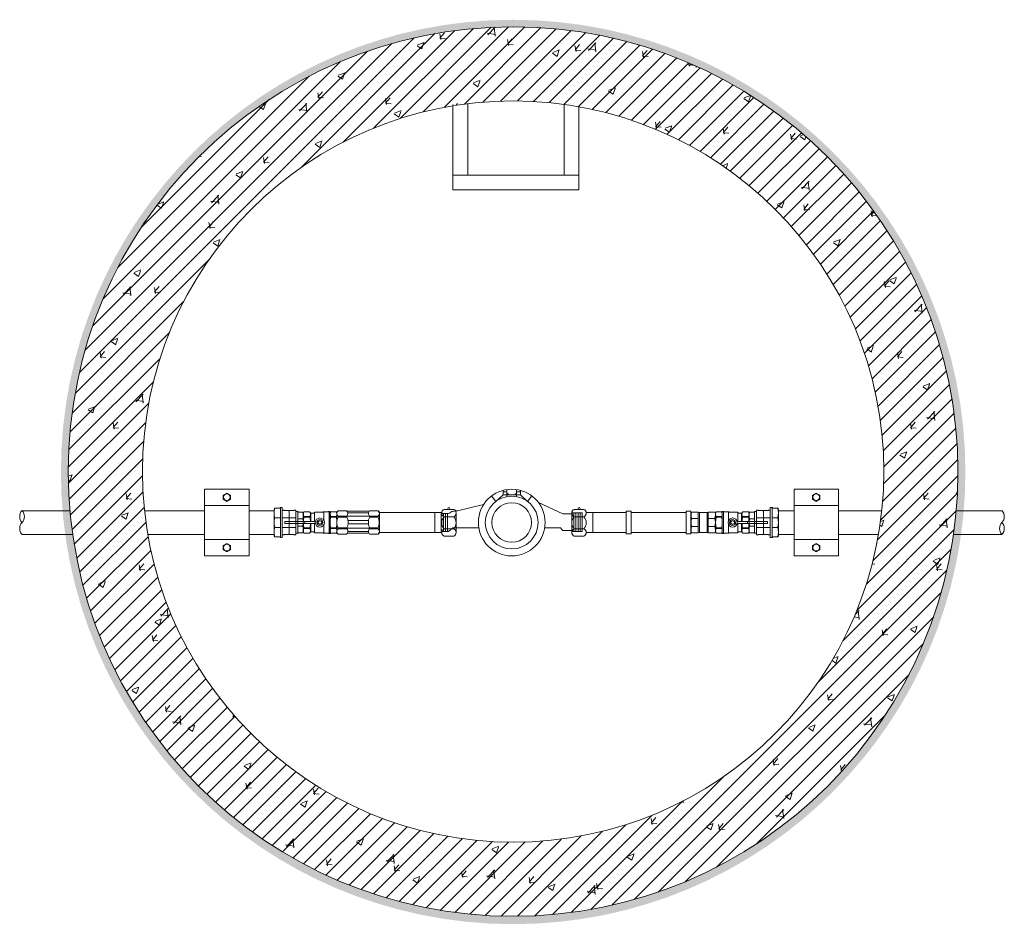
# Model space of a CAD drawing. Units: millimetres. Extents: x 2282678 to 2340103, y 80501 to 118334.
# Drawn here: x 2307593 to 2308921, y 112738 to 113958 of the extents above; entities that cross this region are included whole.
import ezdxf

# ---------------------------------------------------------------- set-up
doc = ezdxf.new("R2010")
doc.units = ezdxf.units.MM
doc.linetypes.add('ADTI_2', pattern=[0.75, 0.5, -0.25])
for name, color, linetype, lineweight in [('Balsts', 7, 'Continuous', 13), ('Dz-b_aka', 7, 'Continuous', 13), ('Dz-b_aka_svitrojums', 7, 'Continuous', 0), ('Hidroizolācija', 170, 'Continuous', 40), ('KUM1', 7, 'Continuous', 13), ('Teksts', 7, 'Continuous', 25), ('Ūdensvads', 7, 'Continuous', 13)]:
    doc.layers.add(name, color=color, linetype=linetype, lineweight=lineweight)

# ---------------------------------------------------------------- blocks, each defined once
blk = doc.blocks.new('Uzmavas pāreja PE_MET OD32_DN25')
at = {"layer": 'KUM1', "ltscale": 10}
for p, q in [((2278009.8, 115225.5), (2278009.8, 115227.7)), ((2278042.9, 115227.7), (2278009.8, 115227.7)), ((2278019.9, 115209.3), (2278019.9, 115227.7)), ((2278032.9, 115209.3), (2278032.9, 115227.7)), ((2278042.9, 115225.5), (2278042.9, 115227.7)), ((2278009.8, 115225.5), (2278010.2, 115225)), ((2278010.2, 115219), (2278010.2, 115225)), ((2278010.2, 115217.9), (2278011.2, 115218.5)), ((2278010.2, 115211.9), (2278010.2, 115217.9)), ((2278011.2, 115218.5), (2278041.6, 115218.5)), ((2278042.6, 115217.9), (2278041.6, 115218.5)), ((2278042.9, 115225.5), (2278042.6, 115225)), ((2278042.6, 115219), (2278042.6, 115225)), ((2278042.6, 115211.9), (2278042.6, 115217.9)), ((2278007, 115199.1), (2278007, 115205.6)), ((2278009.8, 115211.4), (2278010.2, 115211.9)), ((2278009.8, 115211.4), (2278009.8, 115209.3)), ((2278019.9, 115199.1), (2278019.9, 115206.8)), ((2278032.9, 115206.8), (2278032.9, 115199.1)), ((2278042.9, 115211.4), (2278042.6, 115211.9)), ((2278042.9, 115209.3), (2278042.9, 115211.4)), ((2278045.8, 115199.1), (2278045.8, 115205.6))]:
    blk.add_line(p, q, dxfattribs=at)
at = {"layer": 'KUM1'}
for p, q in [((2278007.6, 115198.7), (2278007.6, 115198.7)), ((2278007.6, 115198.7), (2278007.6, 115198.7)), ((2278007.9, 115198.6), (2278007.9, 115198.6)), ((2278007.9, 115198.6), (2278007.9, 115198.6)), ((2278008.6, 115198.2), (2278007.9, 115198.6)), ((2278008.5, 115198.2), (2278008.5, 115198.2)), ((2278044.2, 115198.2), (2278008.6, 115198.2)), ((2278044.9, 115198.6), (2278044.2, 115198.2)), ((2278044.3, 115198.2), (2278044.3, 115198.2)), ((2278045.2, 115198.7), (2278044.9, 115198.6)), ((2278044.9, 115198.6), (2278044.9, 115198.6)), ((2278044.9, 115198.6), (2278044.9, 115198.6)), ((2278045.8, 115199.1), (2278045.2, 115198.7)), ((2278045.2, 115198.7), (2278045.2, 115198.7)), ((2278045.2, 115198.7), (2278045.2, 115198.7)), ((2278045.8, 115199.1), (2278045.8, 115199.1))]:
    blk.add_line(p, q, dxfattribs=at)
at = {"layer": 'KUM1', "ltscale": 10}
blk.add_lwpolyline([(2278010.2, 115219), (2278011.2, 115218.5), (2278041.6, 115218.5), (2278042.6, 115219)], dxfattribs=at)
blk.add_lwpolyline([(2278006, 115209.3), (2278046.8, 115209.3), (2278046.8, 115206.8), (2278006, 115206.8)], close=True, dxfattribs=at)
at = {"layer": 'KUM1'}
blk.add_lwpolyline([(2278007.9, 115198.6), (2278007.6, 115198.7), (2278007, 115199.1)], dxfattribs=at)
at = {"layer": 'KUM1', "ltscale": 10}
for centre, radius, start, end in [((2278005.6, 115205.4), 1.42, 8.4581, 72.6195), ((2278047.2, 115205.4), 1.42, 107.3805, 171.5419), ((2278013.5, 115221.8), 23.6, 254.1009, 285.8991), ((2278026.4, 115221.7), 23.5, 254.0194, 285.9806), ((2278039.3, 115221.7), 23.5, 254.0227, 285.9773)]:
    blk.add_arc(centre, radius, start, end, dxfattribs=at)
blk = doc.blocks.new('Pāreja_MET DN25_DN20')
at = {"layer": 'KUM1', "ltscale": 10}
for p, q in [((2288542.6, 115294.1), (2288513.4, 115294.1)), ((2288513.9, 115294.8), (2288513.9, 115300.6)), ((2288523.3, 115300.6), (2288523.3, 115294.1)), ((2288532.8, 115300.6), (2288532.8, 115294.1)), ((2288542.2, 115294.8), (2288542.2, 115300.6))]:
    blk.add_line(p, q, dxfattribs=at)
at = {"layer": 'KUM1'}
for p, q in [((2288513.9, 115300.6), (2288515, 115301.5)), ((2288541.1, 115301.5), (2288515, 115301.5)), ((2288542.2, 115300.6), (2288541.1, 115301.5))]:
    blk.add_line(p, q, dxfattribs=at)
at = {"layer": 'KUM1', "ltscale": 10}
blk.add_lwpolyline([(2288513.4, 115294.1), (2288542.6, 115294.1), (2288542.6, 115291.5), (2288513.4, 115291.5)], close=True, dxfattribs=at)
for centre, radius, start, end in [((2288512.9, 115294.9), 0.935, 303.3594, 356.108), ((2288518.6, 115288.3), 13.2, 69.1106, 110.8894), ((2288528, 115288.2), 13.3, 69.1556, 110.8444), ((2288537.5, 115288.3), 13.2, 69.1106, 110.8894), ((2288543.1, 115294.9), 0.935, 183.892, 236.6406)]:
    blk.add_arc(centre, radius, start, end, dxfattribs=at)
blk = doc.blocks.new('Lodveida_ventils_DN20_G')
at = {"layer": 'KUM1', "ltscale": 10}
for p, q in [((2292935.3, 113439), (2292928, 113439)), ((2292937.3, 113437.3), (2292937.3, 113425.8)), ((2292937.3, 113437.3), (2292941.3, 113437.3)), ((2292942.5, 113438.3), (2292942.5, 113425.8)), ((2292953.5, 113438.3), (2292942.5, 113438.3)), ((2292955, 113439), (2292961.9, 113439)), ((2292955, 113427.2), (2292955, 113439)), ((2292961.9, 113409.6), (2292961.9, 113439.4)), ((2292961.9, 113439.4), (2292963.3, 113439.4)), ((2292963.4, 113409.8), (2292963.4, 113439.3)), ((2292963.4, 113437.6), (2292964.3, 113439)), ((2292963.4, 113411.5), (2292963.4, 113437.5)), ((2292971.6, 113439), (2292964.3, 113439)), ((2292935.9, 113432.8), (2292928, 113432.8)), ((2292928, 113431.9), (2292928, 113432.8)), ((2292935.9, 113431.9), (2292928, 113431.9)), ((2292935.9, 113431.9), (2292935.9, 113432.8)), ((2292937.3, 113423.3), (2292937.3, 113411.8)), ((2292942.5, 113423.3), (2292942.5, 113410.8)), ((2292955, 113410), (2292955, 113421.8)), ((2292971.6, 113432.8), (2292964.3, 113432.8)), ((2292964.3, 113431.9), (2292964.3, 113432.8)), ((2292971.6, 113431.9), (2292964.3, 113431.9)), ((2292971.6, 113431.9), (2292971.6, 113432.8)), ((2292935.9, 113417.2), (2292928, 113417.2)), ((2292928, 113417.2), (2292928, 113416.3)), ((2292935.9, 113416.3), (2292928, 113416.3)), ((2292935.3, 113410.1), (2292928, 113410.1)), ((2292935.9, 113416.3), (2292935.9, 113417.2)), ((2292937.3, 113411.8), (2292941.3, 113411.8)), ((2292942.5, 113410.8), (2292953.5, 113410.8)), ((2292955, 113410), (2292961.1, 113410)), ((2292961.9, 113409.6), (2292963.3, 113409.6)), ((2292963.4, 113411.5), (2292964.3, 113410.1)), ((2292971.6, 113417.2), (2292964.3, 113417.2)), ((2292964.3, 113417.2), (2292964.3, 113416.3)), ((2292971.6, 113416.3), (2292964.3, 113416.3)), ((2292971.6, 113410.1), (2292964.3, 113410.1)), ((2292971.6, 113416.3), (2292971.6, 113417.2))]:
    blk.add_line(p, q, dxfattribs=at)
at = {"layer": 'KUM1'}
for p, q in [((2292902.3, 113423.6), (2292902.3, 113425.4)), ((2292902.9, 113423.3), (2292902.7, 113423.3)), ((2292928.8, 113425.8), (2292902.9, 113425.8)), ((2292928.9, 113423.3), (2292902.9, 113423.3)), ((2292928.8, 113425.8), (2292943.5, 113425.8)), ((2292943.5, 113423.3), (2292928.9, 113423.3)), ((2292929.2, 113425.4), (2292929.2, 113423.7))]:
    blk.add_line(p, q, dxfattribs=at)
at = {"layer": 'KUM1', "ltscale": 10}
for points in [[(2292928, 113439), (2292927.3, 113437.6), (2292927.3, 113425.8)], [(2292971.6, 113439), (2292972.5, 113438.5), (2292972.5, 113410.5), (2292971.6, 113410.1)], [(2292927.3, 113423.3), (2292927.3, 113411.5), (2292928, 113410.1)]]:
    blk.add_lwpolyline(points, dxfattribs=at)
for points in [[(2292935.9, 113432.8, 0.344558), (2292935.9, 113438.7, 0.154701), (2292935.3, 113439)], [(2292935.9, 113416.3, -0.344558), (2292935.9, 113410.4, -0.154701), (2292935.3, 113410.1)]]:
    blk.add_lwpolyline(points, format="xyb", dxfattribs=at)
at = {"layer": 'KUM1'}
for points in [[(2292902.3, 113425.4), (2292902.3, 113425.5), (2292902.4, 113425.6), (2292902.4, 113425.6), (2292902.5, 113425.7), (2292902.5, 113425.7), (2292902.6, 113425.8), (2292902.9, 113425.8)], [(2292902.9, 113423.3), (2292902.7, 113423.3), (2292902.6, 113423.3), (2292902.4, 113423.4), (2292902.3, 113423.6), (2292902.3, 113423.6), (2292902.3, 113423.6), (2292902.3, 113423.6)], [(2292928.6, 113425.8), (2292928.8, 113425.8), (2292928.9, 113425.7), (2292929.1, 113425.6), (2292929.2, 113425.5), (2292929.2, 113425.5), (2292929.2, 113425.5), (2292929.2, 113425.4)], [(2292929.2, 113423.7), (2292929.2, 113423.6), (2292929.1, 113423.5), (2292929.1, 113423.4), (2292929, 113423.4), (2292929, 113423.3), (2292928.9, 113423.3)]]:
    blk.add_lwpolyline(points, dxfattribs=at)
at = {"layer": 'KUM1', "ltscale": 10}
blk.add_circle((2292949.5, 113424.5), 6.12, dxfattribs=at)
for centre, radius, start, end in [((2292934, 113435.9), 6.78, 152.7453, 207.2547), ((2292937.4, 113438.5), 1.19, 221.5078, 265.0478), ((2292941.2, 113438.6), 1.32, 273.7628, 345.7784), ((2292953.6, 113439.3), 1.01, 268.5252, 327.7716), ((2292955, 113438.4), 0.627, 85.0169, 148.1135), ((2292961, 113440.3), 1.23, 274.7267, 315.7526), ((2292963.2, 113439.2), 0.163, 2.1739, 84.1678), ((2292969.2, 113435.9), 5.76, 147.3774, 212.6226), ((2292963.8, 113437.5), 0.411, 169.9269, 178.0173), ((2292966.7, 113435.9), 5.76, 327.3774, 32.6226), ((2292963.4, 113424.5), 36.1, 168.2805, 178.0371), ((2292963.4, 113424.5), 36.1, 181.9177, 191.7195), ((2292909.9, 113424.5), 27, 2.6244, 15.7575), ((2292909.9, 113424.5), 27, 344.2425, 357.4357), ((2292993.5, 113424.5), 30.1, 165.8844, 194.1156), ((2292942.4, 113424.5), 30.1, 345.8844, 14.1156), ((2292934, 113413.2), 6.78, 152.7453, 207.2547), ((2292937.4, 113410.6), 1.19, 94.9522, 138.4922), ((2292941.2, 113410.4), 1.32, 14.2216, 86.2372), ((2292953.6, 113409.8), 1.01, 32.2284, 91.4748), ((2292955, 113410.6), 0.627, 211.8865, 274.9831), ((2292960.9, 113408.6), 1.39, 46.7651, 82.7561), ((2292963.2, 113409.8), 0.163, 275.8322, 357.8261), ((2292969.2, 113413.2), 5.76, 147.3774, 212.6226), ((2292963.8, 113411.5), 0.411, 181.9827, 190.0731), ((2292966.7, 113413.2), 5.76, 327.3774, 32.6226)]:
    blk.add_arc(centre, radius, start, end, dxfattribs=at)
for major_axis, ratio in [((4.04, -0.13), 0.931263), ((2.82, -0.04), 0.737157)]:
    blk.add_ellipse((2292949.5, 113424.5), major_axis=major_axis, ratio=ratio, dxfattribs=at)
blk = doc.blocks.new('Plūsma_filtrs_DN20_A')
at = {"layer": 'KUM1'}
for p, q in [((2298099.3, 113464.5), (2298101, 113466.2)), ((2298099.3, 113436.5), (2298099.3, 113464.5)), ((2298112.4, 113466.2), (2298101, 113466.2)), ((2298143.6, 113466.2), (2298155, 113466.2)), ((2298101, 113459), (2298101, 113457.6)), ((2298112.8, 113459), (2298101, 113459)), ((2298112.8, 113457.6), (2298101, 113457.6)), ((2298112.8, 113459), (2298112.8, 113457.6)), ((2298143.6, 113459), (2298155, 113459)), ((2298143.6, 113459), (2298143.6, 113457.6)), ((2298143.6, 113457.6), (2298155, 113457.6)), ((2298155, 113459), (2298155, 113457.6)), ((2298099.3, 113436.5), (2298101, 113434.8)), ((2298101, 113441.9), (2298101, 113443.4)), ((2298112.8, 113443.4), (2298101, 113443.4)), ((2298112.8, 113441.9), (2298101, 113441.9)), ((2298112.4, 113434.8), (2298101, 113434.8)), ((2298112.8, 113443.4), (2298112.8, 113441.9)), ((2298143.6, 113443.4), (2298155, 113443.4)), ((2298143.6, 113441.9), (2298143.6, 113443.4)), ((2298143.6, 113441.9), (2298155, 113441.9)), ((2298143.6, 113434.8), (2298155, 113434.8)), ((2298155, 113441.9), (2298155, 113443.4)), ((2298156.7, 113436.5), (2298155, 113434.8))]:
    blk.add_line(p, q, dxfattribs=at)
at = {"layer": 'KUM1', "ltscale": 10}
for p, q in [((2298143.1, 113465.8), (2298112.8, 113465.8)), ((2298142, 113463.5), (2298114, 113463.5)), ((2298143.4, 113459.2), (2298113, 113459.2)), ((2298142.1, 113453), (2298114.3, 113453)), ((2298142, 113448.7), (2298114.4, 113448.7)), ((2298143.6, 113442.6), (2298112.8, 113442.6)), ((2298142.5, 113436.1), (2298113.5, 113436.1)), ((2298141.9, 113438.4), (2298114.2, 113438.4))]:
    blk.add_line(p, q, dxfattribs=at)
at = {"layer": 'KUM1'}
blk.add_lwpolyline([(2298156.7, 113436.5), (2298156.7, 113464.5), (2298155, 113466.2)], dxfattribs=at)
for centre, radius, start, end in [((2298103.9, 113462.6), 4.58, 129.0409, 129.0409), ((2298103.9, 113462.6), 4.58, 140.9591, 230.9591), ((2298109.1, 113462.4), 5.05, 318.3211, 48.0849), ((2298146.4, 113462.6), 4.58, 129.0424, 230.9576), ((2298152.1, 113462.6), 4.58, 309.0409, 39.0409), ((2298115, 113450.5), 15.6, 153.0848, 180.0273), ((2298115, 113450.5), 15.6, 179.9727, 206.9152), ((2298098.9, 113450.5), 15.7, 0, 26.888), ((2298098.9, 113450.5), 15.7, 333.112, 0), ((2298157.5, 113450.5), 15.7, 153.112, 180), ((2298157.5, 113450.5), 15.7, 180, 206.888), ((2298141, 113450.5), 15.6, 359.9643, 26.9109), ((2298141, 113450.5), 15.6, 333.0891, 0.0357), ((2298103.9, 113438.4), 4.58, 129.0409, 219.0409), ((2298109.4, 113438.6), 4.85, 309.5769, 44.017), ((2298146.4, 113438.4), 4.58, 129.0409, 230.9591), ((2298157.5, 113450.5), 15.7, 199.7955, 206.888), ((2298152.1, 113438.4), 4.58, 320.9591, 50.9591)]:
    blk.add_arc(centre, radius, start, end, dxfattribs=at)
blk = doc.blocks.new('KUM_190_A')
at = {"layer": 'KUM1'}
for p, q in [((2289530.4, 115315.3), (2289524.7, 115322.8)), ((2289540.2, 115324.3), (2289530.4, 115315.3)), ((2289540.2, 115330.3), (2289540.2, 115324.3)), ((2289540.2, 115328.1), (2289545.3, 115328.1)), ((2289540.2, 115324.3), (2289545.3, 115324.3)), ((2289545.3, 115321.9), (2289545.3, 115331.4)), ((2289547.3, 115325.5), (2289545.3, 115325.5)), ((2289545.3, 115324.3), (2289558.3, 115324.3)), ((2289547.3, 115324.3), (2289547.3, 115325.5)), ((2289556.4, 115324.3), (2289556.4, 115325.5)), ((2289556.4, 115325.5), (2289558.3, 115325.5)), ((2289558.3, 115331.4), (2289558.3, 115321.9)), ((2289563.5, 115328.1), (2289558.3, 115328.1)), ((2289563.5, 115324.3), (2289558.3, 115324.3)), ((2289563.5, 115330.3), (2289563.5, 115324.3)), ((2289563.5, 115324.3), (2289573.3, 115315.3)), ((2289573.3, 115315.3), (2289578.9, 115322.8)), ((2289478.8, 115302.5), (2289513.8, 115310.9)), ((2289620.6, 115298.4), (2289588, 115313.7)), ((2289620.6, 115298.4), (2289630.1, 115298.4)), ((2289620.6, 115298.4), (2289632.8, 115298.4)), ((2289466.7, 115274.6), (2289472.5, 115279.7)), ((2289617.5, 115279.6), (2289596.2, 115279.6)), ((2289620.6, 115276.1), (2289630.1, 115276.1)), ((2289620.6, 115276.1), (2289632.8, 115276.1))]:
    blk.add_line(p, q, dxfattribs=at)
at = {"layer": 'KUM1', "linetype": 'ADTI_2'}
for p, q in [((2289456.8, 115299), (2289456.8, 115274.6)), ((2289466.6, 115299), (2289456.8, 115299)), ((2289459.6, 115299), (2289459.6, 115274.6)), ((2289462.4, 115299), (2289462.4, 115274.6)), ((2289465.2, 115299), (2289465.2, 115274.6)), ((2289632.8, 115298.4), (2289634.2, 115299.9)), ((2289632.8, 115298.4), (2289632.8, 115276.1)), ((2289634.2, 115299.9), (2289646.8, 115299.9)), ((2289635.6, 115299.9), (2289635.6, 115274.5)), ((2289638.4, 115299.9), (2289638.4, 115274.5)), ((2289641.2, 115299.9), (2289641.2, 115274.5)), ((2289644, 115299.9), (2289644, 115274.5)), ((2289646.8, 115274.5), (2289646.8, 115299.9)), ((2289466.6, 115274.6), (2289456.8, 115274.6)), ((2289632.8, 115276.1), (2289634.2, 115274.5)), ((2289634.2, 115274.5), (2289646.8, 115274.5))]:
    blk.add_line(p, q, dxfattribs=at)
at = {"layer": 'KUM1', "ltscale": 10}
blk.add_line((2289472.5, 115279.7), (2289507.4, 115279.7), dxfattribs=at)
at = {"layer": 'KUM1'}
blk.add_lwpolyline([(2289478.8, 115302.5), (2289476.5, 115302.4), (2289474.7, 115302.3), (2289473.2, 115302.2), (2289472, 115301.9), (2289470.9, 115301.5), (2289469.7, 115300.9), (2289468.3, 115300.1), (2289466.6, 115299.1)], dxfattribs=at)
for radius in [45, 35.6, 26.7]:
    blk.add_circle((2289551.8, 115286.8), radius, dxfattribs=at)
blk.add_arc((2289599.3, 115260.1), 26.6, 36.8456, 46.9906, dxfattribs=at)
blk = doc.blocks.new('Pieslēguzgrieznis_ar_blīvi_DN20')
at = {"layer": 'KUM1', "ltscale": 10}
for p, q in [((2289363.8, 115298.2), (2289372.9, 115298.2)), ((2289363.8, 115298.2), (2289363.8, 115271.3)), ((2289363.8, 115271.3), (2289372.8, 115271.3))]:
    blk.add_line(p, q, dxfattribs=at)
at = {"layer": 'KUM1', "extrusion": (0, 1, 1.22465e-16)}
for p, q in [((2289376, 115302.5), (2289389.1, 115302.5)), ((2289376, 115266.3), (2289389.1, 115266.3))]:
    blk.add_line(p, q, dxfattribs=at)
at = {"layer": 'KUM1'}
blk.add_line((2289392.3, 115297.5), (2289392.3, 115271.3), dxfattribs=at)
at = {"layer": 'KUM1', "extrusion": (0, -1, 1.22465e-16)}
for p, q in [((2289376, 115292.5), (2289389.1, 115292.5)), ((2289376, 115276.3), (2289389.1, 115276.3))]:
    blk.add_line(p, q, dxfattribs=at)
at = {"layer": 'KUM1'}
for centre, radius, start, end in [((2289378.4, 115297.5), 5.57, 116.0622, 243.9378), ((2289382.5, 115303.4), 1.37, 319.6213, 220.3787), ((2289386.7, 115297.5), 5.57, 296.0622, 63.9378), ((2289384.9, 115284.4), 12, 137.7608, 222.2392), ((2289380.3, 115284.4), 12, 317.4878, 42.5122), ((2289378.4, 115271.3), 5.57, 116.0622, 243.9378), ((2289386.7, 115271.3), 5.57, 296.0622, 63.9378)]:
    blk.add_arc(centre, radius, start, end, dxfattribs=at)
blk = doc.blocks.new('Trejgabals_DN20_C')
at = {"layer": 'KUM1', "ltscale": 10}
for points in [[(2298356.1, 113447), (2298362.5, 113447), (2298362.5, 113416.3), (2298356.1, 113416.3)], [(2298443.4, 113447), (2298437, 113447), (2298437, 113416.3), (2298443.4, 113416.3)], [(2298362.5, 113445.1), (2298437, 113445.1), (2298437, 113418.2), (2298362.5, 113418.2)]]:
    blk.add_lwpolyline(points, close=True, dxfattribs=at)
blk = doc.blocks.new('DN20_ vienvirziena_vārsts')
at = {"layer": 'KUM1', "linetype": 'ByBlock'}
for p, q in [((2289514.9, 112376.1), (2289512.8, 112375.1)), ((2289512.8, 112375.1), (2289512.8, 112366.3)), ((2289539.1, 112376.1), (2289514.9, 112376.1)), ((2289532.3, 112375), (2289532.3, 112366.3)), ((2289539.1, 112376.1), (2289541.1, 112375.1)), ((2289541.1, 112375.1), (2289541.1, 112366.3)), ((2289512.8, 112366.3), (2289541.1, 112366.3)), ((2289512.8, 112366.3), (2289513.5, 112364.8)), ((2289513.5, 112364.8), (2289513.5, 112354.4)), ((2289540.4, 112364.8), (2289513.5, 112364.8)), ((2289541.1, 112366.3), (2289540.4, 112364.8)), ((2289540.4, 112364.8), (2289540.4, 112354.4)), ((2289512.8, 112352.9), (2289513.5, 112354.4)), ((2289512.8, 112352.9), (2289512.8, 112344.1)), ((2289512.8, 112352.9), (2289541.1, 112352.9)), ((2289540.4, 112354.4), (2289513.5, 112354.4)), ((2289532.3, 112344.2), (2289532.3, 112352.9)), ((2289541.1, 112352.9), (2289540.4, 112354.4)), ((2289541.1, 112352.9), (2289541.1, 112344.1)), ((2289514.9, 112343.1), (2289512.8, 112344.1)), ((2289539.1, 112343.1), (2289514.9, 112343.1)), ((2289539.1, 112343.1), (2289541.1, 112344.1))]:
    blk.add_line(p, q, dxfattribs=at)
for points in [[(2289521.6, 112366.3), (2289521.6, 112375)], [(2289521.6, 112352.9), (2289521.6, 112344.2)]]:
    blk.add_lwpolyline(points, dxfattribs=at)
for centre, radius, start, end in [((2289517.1, 112366.5), 9.62, 62.3386, 116.578), ((2289527, 112362.5), 13.6, 66.8047, 113.1953), ((2289536.8, 112366.5), 9.62, 63.422, 117.6614), ((2289517.1, 112352.7), 9.62, 243.422, 297.6614), ((2289527, 112356.7), 13.6, 246.8047, 293.1953), ((2289536.8, 112352.7), 9.62, 242.3386, 296.578)]:
    blk.add_arc(centre, radius, start, end, dxfattribs=at)
blk = doc.blocks.new('Balsts')
at = {"layer": 'Balsts', "ltscale": 10}
for p, q in [((2292670.6, 113263.4), (2292730.6, 113263.4)), ((2292670.6, 113217.4), (2292730.6, 113217.4))]:
    blk.add_line(p, q, dxfattribs=at)
for points in [[(2292730.6, 113285.4), (2292670.6, 113285.4), (2292670.6, 113195.4), (2292730.6, 113195.4)], [(2292705.6, 113277.3), (2292700.6, 113280.1), (2292695.6, 113277.3), (2292695.6, 113271.5), (2292700.6, 113268.6), (2292705.6, 113271.5)], [(2292705.6, 113209.3), (2292700.6, 113212.1), (2292695.6, 113209.3), (2292695.6, 113203.5), (2292700.6, 113200.6), (2292705.6, 113203.5)]]:
    blk.add_lwpolyline(points, close=True, dxfattribs=at)
for centre in [(2292700.6, 113274.4), (2292700.6, 113206.4)]:
    blk.add_circle(centre, 4.5, dxfattribs=at)

msp = doc.modelspace()

# ---------------------------------------------------------------- hatches: boundary and pattern name
at = {"layer": 'Dz-b_aka_svitrojums', "ltscale": 10}
h = msp.add_hatch(dxfattribs=at)
h.set_pattern_fill('AR-CONC', color=256, scale=0.5)
h.set_pattern_definition([(50, (15226.56, -34.63), (91.0923345, -7.9695428), [9.525, -104.775]), (355, (15226.56, -34.63), (-17.6217107, 95.5284226), [7.62, -83.820292]), (100.4514447, (15234.15, -35.3), (73.4706235, 87.558876), [8.0950044, -89.0451223]), (46.1842, (15226.56, -9.23), (135.5395204, -21.021164), [14.2875, -157.1625]), (96.6355576, (15237.86, -10.99), (118.702067, 123.713062), [12.1425116, -133.567804]), (351.184151, (15226.56, -9.23), (118.702067, 123.713062), [11.4299835, -125.729866]), (21, (15239.26, -15.58), (75.8071956, -51.132599), [9.525, -104.775]), (326, (15239.26, -15.58), (30.901014, 92.093983), [7.62, -83.82]), (71.451445, (15245.58, -19.844), (106.7082096, 40.9613844), [8.0950044, -89.0449688]), (37.5, (15226.562, -34.633), (1.54430163, 42.27751944), [0, -82.804, 0, -85.09, 0, -84.1375]), (7.5, (15226.562, -34.633), (33.40983126, 50.0902874), [0, -48.514, 0, -80.899, 0, -32.0675]), (327.5, (15198.24, -34.633), (67.7952976, -2.864372), [0, -31.75, 0, -99.06, 0, -131.445]), (317.5, (15185.54, -34.633), (74.0645907, 12.7132455), [0, -41.275, 0, -65.786, 0, -93.345])])
edge = h.paths.add_edge_path()
edge.add_arc((2308258.4, 113348.9), 600, 0, 360)
edge = h.paths.add_edge_path(flags=17)
edge.add_arc((2308258.4, 113348.9), 500, 0, 360)
at = {"layer": 'Dz-b_aka_svitrojums', "lineweight": 0, "ltscale": 5}
h = msp.add_hatch(dxfattribs=at)
h.set_pattern_fill('ANSI31', color=256, scale=5)
edge = h.paths.add_edge_path(flags=17)
edge.add_arc((2308258.4, 113348.9), 500, 0, 360)
edge = h.paths.add_edge_path()
edge.add_arc((2308258.4, 113348.9), 600, 0, 360)
at = {"layer": 'Hidroizolācija', "ltscale": 10}
h = msp.add_hatch(color=256, dxfattribs=at)
h.dxf.hatch_style = 1
edge = h.paths.add_edge_path(flags=16)
edge.add_arc((2308258.4, 113348.9), 600, 0, 360)
edge = h.paths.add_edge_path()
edge.add_arc((2308258.4, 113348.3), 610, 0, 360)

# ---------------------------------------------------------------- linework, layer by layer
at = {"layer": 'Dz-b_aka', "ltscale": 10}
for points in [[(2308177.1, 113842.3), (2308177.1, 113748.8), (2308197.1, 113748.8), (2308197.1, 113845.1)], [(2308327.1, 113844.2), (2308327.1, 113748.8), (2308347.1, 113748.8), (2308347.1, 113841)]]:
    msp.add_lwpolyline(points, dxfattribs=at)
msp.add_lwpolyline([(2308177.1, 113728.8), (2308347.1, 113728.8), (2308347.1, 113748.8), (2308177.1, 113748.8)], close=True, dxfattribs=at)
for radius in [600, 500]:
    msp.add_circle((2308258.4, 113348.9), radius, dxfattribs=at)
at = {"layer": 'KUM1', "ltscale": 10}
for points in [[(2308153, 113293.6), (2308078, 113293.6), (2308078, 113266.7), (2308153, 113266.7)], [(2308411, 113266.7), (2308366, 113266.7), (2308366, 113293.6), (2308411, 113293.6)]]:
    msp.add_lwpolyline(points, close=True, dxfattribs=at)
at = {"layer": 'Ūdensvads', "lineweight": 13, "ltscale": 10}
for p, q in [((2307660.7, 113296.1), (2307596, 113296.1)), ((2307842.3, 113296.1), (2307761.2, 113296.1)), ((2307935.9, 113296.1), (2307902.3, 113296.1)), ((2308637.3, 113296.1), (2308616.2, 113296.1)), ((2308755.6, 113296.1), (2308697.3, 113296.1)), ((2308917.8, 113296.1), (2308856.1, 113296.1)), ((2307664.4, 113264.1), (2307596, 113264.1)), ((2307842.3, 113264.1), (2307765.6, 113264.1)), ((2307902.3, 113264.1), (2307935.9, 113264.1)), ((2308637.3, 113264.1), (2308616.2, 113264.1)), ((2308751.2, 113264.1), (2308697.3, 113264.1)), ((2308917.8, 113264.1), (2308852.4, 113264.1))]:
    msp.add_line(p, q, dxfattribs=at)
at = {"layer": 'Ūdensvads', "ltscale": 500}
for centre, start, end in [((2307604.5, 113288.1), 136.756, 223.244), ((2307587.5, 113288.1), 316.776, 43.224), ((2308909.2, 113288.1), 316.776, 43.224), ((2307604.5, 113272.1), 136.776, 223.224), ((2308926.3, 113272.1), 136.776, 223.224), ((2308909.2, 113272.1), 316.756, 43.244)]:
    msp.add_arc(centre, 11.7, start, end, dxfattribs=at)

# ---------------------------------------------------------------- block references
at = {"layer": 'KUM1'}
for name, p in [('KUM_190_A', (18704.7, -2006.7)), ('Lodveida_ventils_DN20_G', (15048.2, -144.4)), ('Plūsma_filtrs_DN20_A', (9921.3, -170.3)), ('Pieslēguzgrieznis_ar_blīvi_DN20', (18789.2, -2004.6)), ('Trejgabals_DN20_C', (10054.9, -151.5))]:
    msp.add_blockref(name, p, dxfattribs=at)
at = {"layer": 'KUM1', "rotation": 270}
for name, p in [('Uzmavas pāreja PE_MET OD32_DN25', (2192737.7, 2391306.5)), ('Pāreja_MET DN25_DN20', (2192673.9, 2401808.2))]:
    msp.add_blockref(name, p, dxfattribs=at)
at = {"layer": 'KUM1', "xscale": -1, "rotation": 90}
for name, p in [('Uzmavas pāreja PE_MET OD32_DN25', (2423814.4, 2391306.5)), ('Pāreja_MET DN25_DN20', (2423878.2, 2401808.2))]:
    msp.add_blockref(name, p, dxfattribs=at)
at = {"layer": 'KUM1', "xscale": -1}
for name, p in [('Pieslēguzgrieznis_ar_blīvi_DN20', (4597729.8, -2004.6)), ('Lodveida_ventils_DN20_G', (4601503.9, -144.4))]:
    msp.add_blockref(name, p, dxfattribs=at)
at = {"layer": 'KUM1', "color": 1, "rotation": 270}
msp.add_blockref('DN20_ vienvirziena_vārsts', (2196155.3, 2402807.1), dxfattribs=at)
at = {"layer": 'Teksts'}
for p in [(15171.7, 39.8), (15966.7, 39.8)]:
    msp.add_blockref('Balsts', p, dxfattribs=at)

doc.saveas('drawing.dxf')
